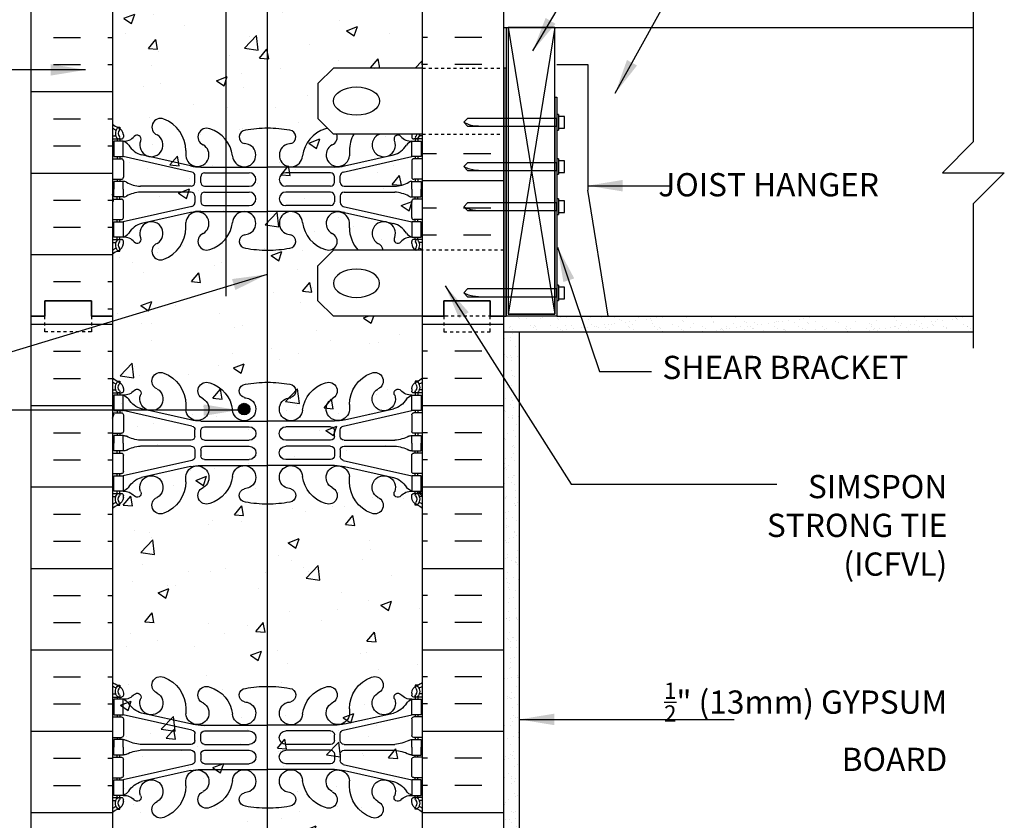
# Model space of a CAD drawing. Units: inches. Extents: x 100.7 to 151.3, y -9.8 to 56.6.
# Drawn here: x 119.5 to 151.3, y 12.4 to 38.2 of the extents above; entities that cross this region are included whole.
import ezdxf
from ezdxf.enums import TextEntityAlignment as Align

# ---------------------------------------------------------------- set-up
doc = ezdxf.new("R2010")
doc.units = ezdxf.units.IN
doc.header["$LTSCALE"] = 0.5
doc.header["$MEASUREMENT"] = 0
doc.linetypes.add('DASHED2', pattern=[0.375, 0.25, -0.125])
doc.linetypes.add('HIDDEN2', pattern=[0.1875, 0.125, -0.0625])
for name, color, linetype in [('HATCH', 12, 'Continuous'), ('line25', 2, 'Continuous'), ('LINE3', 3, 'Continuous'), ('LINE50', 5, 'Continuous'), ('LINE9', 9, 'Continuous'), ('TEXT', 4, 'Continuous'), ('Web_Edge', 9, 'Continuous')]:
    doc.layers.add(name, color=color, linetype=linetype)
doc.styles.add('DIM', font='romans.shx', dxfattribs={"width": 0.7})
doc.styles.add('ROMANS', font='romans.shx', dxfattribs={"height": 1.125})
doc.dimstyles.new('ext_12', dxfattribs={"dimscale": 12, "dimtxt": 0.09375, "dimasz": 0.09375, "dimexe": 0.09375, "dimexo": 0.0625, "dimgap": 0.0625, "dimtad": 1, "dimdec": 1, "dimzin": 3, "dimdsep": 46, "dimlunit": 4, "dimtxsty": 'DIM', "dimcen": 0.09, "dimdle": 0.09375, "dimclrt": 4, "dimadec": 0, "dimazin": 0, "dimtfac": 1, "dimtdec": 1, "dimtmove": 2, "dimatfit": 3, "dimfxl": 0, "dimfrac": 2, "dimtolj": 1, "dimtzin": 0, "dimarcsym": 0})
pattern_1 = [(37.5, (77.84804, 9.39418), (-0.0157483, 0.481706), [0, -0.38, 0, -0.425, 0, -0.40625]), (7.5, (77.84804, 9.3942), (0.442444, 0.7055365), [0, -0.205, 0, -0.3425, 0, -0.13125]), (327.5, (77.54054, 9.39418), (0.7785355, 0.0014148), [0, -0.125, 0, -0.45, 0, -0.5875]), (317.5, (77.54054, 9.3942), (0.7515317, 0.219419), [0, -0.0625, 0, -0.295, 0, -0.3375])]

# ---------------------------------------------------------------- blocks, each defined once
blk = doc.blocks.new('10 web')
at = {"layer": 'Web_Edge'}
for p, q in [((-4.854, 6.903), (-4.764, 6.903)), ((-4.764, 6.903), (-4.764, 6.861)), ((4.854, 6.903), (4.764, 6.903)), ((4.764, 6.903), (4.764, 6.861)), ((-5, 6.624), (-4.922, 6.624)), ((-5, 6.524), (-4.717, 6.524)), ((-4.854, 6.524), (-4.854, 6.454)), ((-4.764, 6.524), (-4.764, 6.454)), ((-4.654, 6.654), (-4.654, 6.586)), ((-4.102, 6.458), (-4.09, 6.479)), ((4.102, 6.458), (4.09, 6.479)), ((4.654, 6.654), (4.654, 6.586)), ((5, 6.524), (4.716, 6.524)), ((4.764, 6.524), (4.764, 6.454)), ((4.854, 6.524), (4.854, 6.454)), ((5, 6.624), (4.922, 6.624)), ((-2.64, 6.147), (-2.641, 5.983)), ((2.64, 6.147), (2.641, 5.983)), ((-5, 5.884), (-4.717, 5.884)), ((-4.854, 5.954), (-4.854, 5.884)), ((-4.764, 5.954), (-4.764, 5.884)), ((-2.441, 5.457), (-4.659, 5.954)), ((-4.654, 5.821), (-4.654, 5.286)), ((-2.485, 5.655), (-4.066, 6.008)), ((2.441, 5.457), (4.659, 5.954)), ((2.485, 5.655), (4.066, 6.008)), ((4.654, 5.821), (4.654, 5.286)), ((5, 5.884), (4.716, 5.884)), ((4.764, 5.954), (4.764, 5.884)), ((4.854, 5.954), (4.854, 5.884)), ((-2.158, 5.619), (0, 5.619)), ((-2.031, 5.433), (-0.592, 5.433)), ((2.158, 5.619), (0, 5.619)), ((2.031, 5.433), (0.592, 5.433)), ((-5, 5.224), (-4.717, 5.224)), ((-4.854, 5.224), (-4.854, 5.154)), ((-4.764, 5.224), (-4.764, 5.154)), ((-2.344, 5.123), (-2.344, 5.335)), ((-2.156, 5.124), (-2.156, 5.308)), ((2.156, 5.124), (2.156, 5.308)), ((2.344, 5.123), (2.344, 5.335)), ((5, 5.224), (4.716, 5.224)), ((4.764, 5.224), (4.764, 5.154)), ((4.854, 5.224), (4.854, 5.154)), ((-2.469, 4.998), (-4.106, 4.998)), ((-2.469, 4.81), (-4.106, 4.81)), ((-2.031, 4.999), (-0.592, 4.999)), ((-2.031, 4.809), (-0.592, 4.809)), ((2.031, 4.999), (0.592, 4.999)), ((2.031, 4.809), (0.592, 4.809)), ((2.469, 4.998), (4.106, 4.998)), ((2.469, 4.81), (4.106, 4.81)), ((-5, 4.584), (-4.717, 4.584)), ((-4.854, 4.584), (-4.854, 4.654)), ((-4.764, 4.584), (-4.764, 4.654)), ((-4.654, 3.986), (-4.654, 4.521)), ((-2.344, 4.685), (-2.344, 4.472)), ((-2.156, 4.684), (-2.156, 4.5)), ((2.156, 4.684), (2.156, 4.5)), ((2.344, 4.685), (2.344, 4.472)), ((4.654, 3.986), (4.654, 4.521)), ((5, 4.584), (4.716, 4.584)), ((4.764, 4.584), (4.764, 4.654)), ((4.854, 4.584), (4.854, 4.654)), ((-2.441, 4.35), (-4.659, 3.854)), ((-2.485, 4.152), (-4.066, 3.799)), ((-2.158, 4.188), (0, 4.188)), ((-2.031, 4.375), (-0.592, 4.375)), ((2.158, 4.188), (0, 4.188)), ((2.031, 4.375), (0.592, 4.375)), ((2.441, 4.35), (4.659, 3.854)), ((2.485, 4.152), (4.066, 3.799)), ((-5, 3.924), (-4.717, 3.924)), ((-4.854, 3.854), (-4.854, 3.924)), ((-4.764, 3.854), (-4.764, 3.924)), ((-2.64, 3.66), (-2.641, 3.825)), ((2.64, 3.66), (2.641, 3.825)), ((5, 3.924), (4.716, 3.924)), ((4.764, 3.854), (4.764, 3.924)), ((4.854, 3.854), (4.854, 3.924)), ((-5, 3.284), (-4.717, 3.284)), ((-5, 3.184), (-4.922, 3.184)), ((-4.854, 3.284), (-4.854, 3.354)), ((-4.764, 3.284), (-4.764, 3.354)), ((-4.654, 3.154), (-4.654, 3.221)), ((-4.102, 3.35), (-4.09, 3.328)), ((4.102, 3.35), (4.09, 3.328)), ((4.654, 3.154), (4.654, 3.221)), ((5, 3.284), (4.716, 3.284)), ((4.764, 3.284), (4.764, 3.354)), ((4.854, 3.284), (4.854, 3.354)), ((5, 3.184), (4.922, 3.184)), ((-4.854, 2.905), (-4.764, 2.905)), ((-4.764, 2.905), (-4.764, 2.947)), ((4.764, 2.905), (4.764, 2.947)), ((4.854, 2.905), (4.764, 2.905)), ((-4.854, -2.905), (-4.764, -2.905)), ((-4.764, -2.905), (-4.764, -2.947)), ((-4.654, -3.154), (-4.654, -3.221)), ((4.654, -3.154), (4.654, -3.221)), ((4.854, -2.905), (4.764, -2.905)), ((4.764, -2.905), (4.764, -2.947)), ((-5, -3.184), (-4.922, -3.184)), ((-5, -3.284), (-4.717, -3.284)), ((-4.854, -3.284), (-4.854, -3.354)), ((-4.764, -3.284), (-4.764, -3.354)), ((-4.102, -3.35), (-4.09, -3.328)), ((4.102, -3.35), (4.09, -3.328)), ((5, -3.284), (4.716, -3.284)), ((4.764, -3.284), (4.764, -3.354)), ((4.854, -3.284), (4.854, -3.354)), ((5, -3.184), (4.922, -3.184)), ((-2.485, -4.152), (-4.066, -3.799)), ((-2.64, -3.66), (-2.641, -3.825)), ((2.485, -4.152), (4.066, -3.799)), ((2.64, -3.66), (2.641, -3.825)), ((-5, -3.924), (-4.717, -3.924)), ((-4.854, -3.854), (-4.854, -3.924)), ((-4.764, -3.854), (-4.764, -3.924)), ((-2.441, -4.35), (-4.659, -3.854)), ((-4.654, -3.986), (-4.654, -4.521)), ((2.441, -4.35), (4.659, -3.854)), ((4.654, -3.986), (4.654, -4.521)), ((5, -3.924), (4.716, -3.924)), ((4.764, -3.854), (4.764, -3.924)), ((4.854, -3.854), (4.854, -3.924)), ((-2.158, -4.188), (0, -4.188)), ((-2.031, -4.375), (-0.592, -4.375)), ((2.158, -4.188), (0, -4.188)), ((2.031, -4.375), (0.592, -4.375)), ((-5, -4.584), (-4.717, -4.584)), ((-4.854, -4.584), (-4.854, -4.654)), ((-4.764, -4.584), (-4.764, -4.654)), ((-2.344, -4.685), (-2.344, -4.472)), ((-2.156, -4.684), (-2.156, -4.5)), ((2.156, -4.684), (2.156, -4.5)), ((2.344, -4.685), (2.344, -4.472)), ((5, -4.584), (4.716, -4.584)), ((4.764, -4.584), (4.764, -4.654)), ((4.854, -4.584), (4.854, -4.654)), ((-2.469, -4.81), (-4.106, -4.81)), ((-2.469, -4.998), (-4.106, -4.998)), ((-2.031, -4.809), (-0.592, -4.809)), ((-2.031, -4.999), (-0.592, -4.999)), ((2.031, -4.809), (0.592, -4.809)), ((2.031, -4.999), (0.592, -4.999)), ((2.469, -4.81), (4.106, -4.81)), ((2.469, -4.998), (4.106, -4.998)), ((-5, -5.224), (-4.717, -5.224)), ((-4.854, -5.224), (-4.854, -5.154)), ((-4.764, -5.224), (-4.764, -5.154)), ((-4.654, -5.821), (-4.654, -5.286)), ((-2.344, -5.123), (-2.344, -5.335)), ((-2.156, -5.124), (-2.156, -5.308)), ((2.156, -5.124), (2.156, -5.308)), ((2.344, -5.123), (2.344, -5.335)), ((4.654, -5.821), (4.654, -5.286)), ((5, -5.224), (4.716, -5.224)), ((4.764, -5.224), (4.764, -5.154)), ((4.854, -5.224), (4.854, -5.154)), ((-2.441, -5.457), (-4.659, -5.954)), ((-2.485, -5.655), (-4.066, -6.008)), ((-2.158, -5.619), (0, -5.619)), ((-2.031, -5.433), (-0.592, -5.433)), ((2.158, -5.619), (0, -5.619)), ((2.031, -5.433), (0.592, -5.433)), ((2.441, -5.457), (4.659, -5.954)), ((2.485, -5.655), (4.066, -6.008)), ((-5, -5.884), (-4.717, -5.884)), ((-4.854, -5.954), (-4.854, -5.884)), ((-4.764, -5.954), (-4.764, -5.884)), ((-2.64, -6.147), (-2.641, -5.983)), ((2.64, -6.147), (2.641, -5.983)), ((5, -5.884), (4.716, -5.884)), ((4.764, -5.954), (4.764, -5.884)), ((4.854, -5.954), (4.854, -5.884)), ((-5, -6.524), (-4.717, -6.524)), ((-5, -6.624), (-4.922, -6.624)), ((-4.854, -6.524), (-4.854, -6.454)), ((-4.764, -6.524), (-4.764, -6.454)), ((-4.654, -6.654), (-4.654, -6.586)), ((-4.102, -6.458), (-4.09, -6.479)), ((4.102, -6.458), (4.09, -6.479)), ((4.654, -6.654), (4.654, -6.586)), ((5, -6.524), (4.716, -6.524)), ((4.764, -6.524), (4.764, -6.454)), ((4.854, -6.524), (4.854, -6.454)), ((5, -6.624), (4.922, -6.624)), ((-4.854, -6.903), (-4.764, -6.903)), ((-4.764, -6.903), (-4.764, -6.861)), ((4.764, -6.903), (4.764, -6.861)), ((4.854, -6.903), (4.764, -6.903))]:
    blk.add_line(p, q, dxfattribs=at)
for points in [[(-4.959, 5.954), (-4.659, 5.954), (-4.659, 6.454), (-4.959, 6.454)], [(4.959, 5.954), (4.659, 5.954), (4.659, 6.454), (4.959, 6.454)], [(-4.959, 3.854), (-4.659, 3.854), (-4.659, 3.354), (-4.959, 3.354)], [(4.959, 3.854), (4.659, 3.854), (4.659, 3.354), (4.959, 3.354)], [(-4.959, -3.854), (-4.659, -3.854), (-4.659, -3.354), (-4.959, -3.354)], [(4.959, -3.854), (4.659, -3.854), (4.659, -3.354), (4.959, -3.354)], [(-4.959, -5.954), (-4.659, -5.954), (-4.659, -6.454), (-4.959, -6.454)], [(4.959, -5.954), (4.659, -5.954), (4.659, -6.454), (4.959, -6.454)]]:
    blk.add_lwpolyline(points, close=True, dxfattribs=at)
for points in [[(-4.659, 4.904), (-4.659, 5.154), (-4.959, 5.154), (-4.959, 4.904)], [(4.659, 4.904), (4.659, 5.154), (4.959, 5.154), (4.959, 4.904)], [(-4.659, 4.904), (-4.659, 4.654), (-4.959, 4.654), (-4.959, 4.904)], [(4.659, 4.904), (4.659, 4.654), (4.959, 4.654), (4.959, 4.904)], [(-4.659, -4.904), (-4.659, -4.654), (-4.959, -4.654), (-4.959, -4.904)], [(4.659, -4.904), (4.659, -4.654), (4.959, -4.654), (4.959, -4.904)], [(-4.659, -4.904), (-4.659, -5.154), (-4.959, -5.154), (-4.959, -4.904)], [(4.659, -4.904), (4.659, -5.154), (4.959, -5.154), (4.959, -4.904)]]:
    blk.add_lwpolyline(points, dxfattribs=at)
for centre, radius, start, end in [((-4.654, 7.361), 0.5, 226.2122, 250.5288), ((-3.456, 6.908), 0.277, 67.32, 247.32), ((-3.732, 6.141), 1.092, 0.3332, 69.4825), ((3.732, 6.141), 1.092, 110.5175, 179.6668), ((3.456, 6.908), 0.277, 292.68, 112.68), ((4.654, 7.361), 0.5, 289.4712, 313.7891), ((-4.654, 7.361), 0.6, 234.7832, 245.0748), ((-4.66, 6.708), 0.25, 140.1145, 222.4609), ((-4.916, 6.798), 0.021, 343.464, 63.9957), ((-4.818, 6.839), 0.045, 321.448, 139.1879), ((-4.904, 6.654), 0.25, 0, 70.5288), ((-4.66, 6.708), 0.16, 140.0001, 222.4609), ((-1.973, 6.591), 0.277, 67.32, 247.32), ((-2.157, 5.854), 1.034, 6.6669, 73.6635), ((-0.694, 6.586), 0.22, 95.1835, 255.7396), ((-0.017, 3.092), 3.777, 89.7394, 100.6275), ((0.017, 3.092), 3.777, 79.3725, 90.2606), ((0.694, 6.586), 0.22, 284.2604, 84.8165), ((2.157, 5.854), 1.034, 106.3365, 173.3331), ((1.973, 6.591), 0.277, 292.68, 112.68), ((4.904, 6.654), 0.25, 109.4712, 180), ((4.818, 6.839), 0.045, 40.8121, 218.552), ((4.66, 6.708), 0.16, 317.5391, 39.9999), ((4.66, 6.708), 0.25, 317.5391, 39.8855), ((4.916, 6.798), 0.021, 116.0043, 196.536), ((4.654, 7.361), 0.6, 294.9252, 305.2168), ((-4.922, 6.643), 0.0196, 269.4032, 15.4901), ((-4.812, 6.57), 0.045, 222.4609, 42.4609), ((-4.717, 6.586), 0.0625, 270, 0), ((-4.634, 6.894), 0.441, 266.7976, 318.9873), ((-4.781, 6.111), 0.364, 34.9775, 70.3387), ((-4.207, 6.523), 0.125, 339.6243, 138.9873), ((-3.75, 6.327), 0.375, 159.6243, 60.0685), ((-0.863, 5.546), 0.834, 69.3729, 82.1063), ((0.863, 5.546), 0.834, 97.8937, 110.6271), ((3.75, 6.327), 0.375, 119.9315, 20.3757), ((4.207, 6.523), 0.125, 41.0127, 200.3757), ((4.634, 6.894), 0.441, 221.0127, 273.2024), ((4.781, 6.111), 0.364, 109.6613, 145.0225), ((4.716, 6.586), 0.0625, 180, 270), ((4.812, 6.57), 0.045, 137.5391, 317.5391), ((4.922, 6.643), 0.0196, 164.5099, 270.5968), ((-3.858, 6.722), 0.743, 212.7919, 253.8107), ((-2.267, 6.01), 0.375, 184.2448, 60.0685), ((-0.756, 6.002), 0.375, 184.2448, 60.0685), ((0.756, 6.002), 0.375, 119.9315, 355.7552), ((2.267, 6.01), 0.375, 119.9315, 355.7552), ((3.858, 6.722), 0.743, 286.1893, 327.2081), ((-4.717, 5.821), 0.0625, 0, 90), ((4.716, 5.821), 0.0625, 90, 180), ((-2.158, 7.119), 1.5, 257.4135, 270), ((-2.469, 5.335), 0.125, 0, 77.3767), ((-2.031, 5.308), 0.125, 90, 180), ((-0.592, 5.216), 0.217, 270, 90), ((0.592, 5.216), 0.217, 90, 270), ((2.031, 5.308), 0.125, 0, 90), ((2.158, 7.119), 1.5, 270, 282.5865), ((2.469, 5.335), 0.125, 102.6233, 180), ((-4.717, 5.286), 0.0625, 270, 0), ((-4.663, 4.935), 0.219, 60.4937, 88.92), ((-4.018, 6.165), 1.17, 242.6365, 265.6505), ((-2.469, 5.123), 0.125, 270, 0), ((-2.031, 5.124), 0.125, 180, 270), ((2.031, 5.124), 0.125, 270, 360), ((2.469, 5.123), 0.125, 180, 270), ((4.018, 6.165), 1.17, 274.3495, 297.3635), ((4.663, 4.935), 0.219, 91.08, 119.5063), ((4.716, 5.286), 0.0625, 180, 270), ((-4.018, 3.643), 1.17, 94.3495, 117.3635), ((-2.469, 4.685), 0.125, 0, 90), ((-2.031, 4.684), 0.125, 90, 180), ((-0.592, 4.592), 0.217, 270, 90), ((0.592, 4.592), 0.217, 90, 270), ((2.031, 4.684), 0.125, 0, 90), ((2.469, 4.685), 0.125, 90, 180), ((4.018, 3.643), 1.17, 62.6365, 85.6505), ((-4.717, 4.521), 0.0625, 0, 90), ((-4.663, 4.873), 0.219, 271.08, 299.5063), ((-2.469, 4.472), 0.125, 282.6233, 0), ((-2.031, 4.5), 0.125, 180, 270), ((2.031, 4.5), 0.125, 270, 0), ((2.469, 4.472), 0.125, 180, 257.3767), ((4.663, 4.873), 0.219, 240.4937, 268.92), ((4.716, 4.521), 0.0625, 90, 180), ((-2.267, 3.797), 0.375, 299.9315, 175.7552), ((-2.158, 2.688), 1.5, 90, 102.5865), ((-0.756, 3.806), 0.375, 299.9315, 175.7552), ((0.756, 3.806), 0.375, 4.2448, 240.0685), ((2.267, 3.797), 0.375, 4.2448, 240.0685), ((2.158, 2.688), 1.5, 77.4135, 90), ((-4.717, 3.986), 0.0625, 270, 0), ((-3.75, 3.48), 0.375, 299.9315, 200.3757), ((-2.157, 3.954), 1.034, 286.3365, 353.3331), ((2.157, 3.954), 1.034, 186.6669, 253.6635), ((3.75, 3.48), 0.375, 339.6243, 240.0685), ((4.716, 3.986), 0.0625, 180, 270), ((-3.858, 3.085), 0.743, 106.1893, 147.2081), ((-3.732, 3.667), 1.092, 290.5175, 359.6668), ((3.732, 3.667), 1.092, 180.3332, 249.4825), ((3.858, 3.085), 0.743, 32.7919, 73.8107), ((-4.922, 3.164), 0.0196, 344.5099, 90.5968), ((-4.66, 3.099), 0.25, 137.5391, 219.8855), ((-4.812, 3.238), 0.045, 317.5391, 137.5391), ((-4.66, 3.099), 0.16, 137.5391, 219.9999), ((-4.717, 3.221), 0.0625, 360, 90), ((-4.781, 3.696), 0.364, 289.6613, 325.0225), ((-4.634, 2.913), 0.441, 41.0127, 93.2024), ((-4.207, 3.285), 0.125, 221.0127, 20.3757), ((-1.973, 3.217), 0.277, 112.68, 292.68), ((-0.694, 3.222), 0.22, 104.2604, 264.8165), ((-0.863, 4.262), 0.834, 277.8937, 290.6271), ((0.863, 4.262), 0.834, 249.3729, 262.1063), ((0.694, 3.222), 0.22, 275.1835, 75.7396), ((1.973, 3.217), 0.277, 247.32, 67.32), ((4.207, 3.285), 0.125, 159.6243, 318.9873), ((4.634, 2.913), 0.441, 86.7976, 138.9873), ((4.781, 3.696), 0.364, 214.9775, 250.3387), ((4.716, 3.221), 0.0625, 90, 180), ((4.812, 3.238), 0.045, 42.4609, 222.4609), ((4.66, 3.099), 0.16, 320.0001, 42.4609), ((4.66, 3.099), 0.25, 320.1145, 42.4609), ((4.922, 3.164), 0.0196, 89.4032, 195.4901), ((-4.654, 2.447), 0.6, 114.9252, 125.2158), ((-4.654, 2.447), 0.5, 109.4712, 133.7878), ((-4.916, 3.01), 0.021, 296.0043, 16.536), ((-4.818, 2.968), 0.045, 220.8121, 38.552), ((-4.904, 3.154), 0.25, 289.4712, 360), ((-3.456, 2.9), 0.277, 112.68, 292.68), ((-0.017, 6.716), 3.777, 259.3725, 270.2606), ((0.017, 6.716), 3.777, 269.7394, 280.6275), ((3.456, 2.9), 0.277, 247.32, 67.32), ((4.904, 3.154), 0.25, 180, 250.5288), ((4.818, 2.968), 0.045, 141.448, 319.1879), ((4.654, 2.447), 0.5, 46.2109, 70.5288), ((4.916, 3.01), 0.021, 163.464, 243.9957), ((4.654, 2.447), 0.6, 54.7832, 65.0748), ((-4.654, -2.447), 0.5, 226.2122, 250.5288), ((-3.456, -2.9), 0.277, 67.32, 247.32), ((-3.732, -3.667), 1.092, 0.3332, 69.4825), ((3.732, -3.667), 1.092, 110.5175, 179.6668), ((3.456, -2.9), 0.277, 292.68, 112.68), ((4.654, -2.447), 0.5, 289.4712, 313.7891), ((-4.654, -2.447), 0.6, 234.7842, 245.0748), ((-4.922, -3.164), 0.0196, 269.4032, 15.4901), ((-4.66, -3.099), 0.25, 140.1145, 222.4609), ((-4.916, -3.01), 0.021, 343.464, 63.9957), ((-4.818, -2.968), 0.045, 321.448, 139.1879), ((-4.904, -3.154), 0.25, 0, 70.5288), ((-4.66, -3.099), 0.16, 140.0001, 222.4609), ((-4.207, -3.285), 0.125, 339.6243, 138.9873), ((-3.75, -3.48), 0.375, 159.6243, 60.0685), ((-1.973, -3.217), 0.277, 67.32, 247.32), ((-2.157, -3.954), 1.034, 6.6669, 73.6635), ((-0.694, -3.222), 0.22, 95.1835, 255.7396), ((-0.017, -6.716), 3.777, 89.7394, 100.6275), ((0.017, -6.716), 3.777, 79.3725, 90.2606), ((0.694, -3.222), 0.22, 284.2604, 84.8165), ((2.157, -3.954), 1.034, 106.3365, 173.3331), ((1.973, -3.217), 0.277, 292.68, 112.68), ((3.75, -3.48), 0.375, 119.9315, 20.3757), ((4.207, -3.285), 0.125, 41.0127, 200.3757), ((4.904, -3.154), 0.25, 109.4712, 180), ((4.818, -2.968), 0.045, 40.8121, 218.552), ((4.66, -3.099), 0.16, 317.5391, 39.9999), ((4.66, -3.099), 0.25, 317.5391, 39.8855), ((4.916, -3.01), 0.021, 116.0043, 196.536), ((4.922, -3.164), 0.0196, 164.5099, 270.5968), ((4.654, -2.447), 0.6, 294.9252, 305.2168), ((-4.812, -3.238), 0.045, 222.4609, 42.4609), ((-4.717, -3.221), 0.0625, 270, 0), ((-4.634, -2.913), 0.441, 266.7976, 318.9873), ((-4.781, -3.696), 0.364, 34.9775, 70.3387), ((-3.858, -3.085), 0.743, 212.7919, 253.8107), ((-2.267, -3.797), 0.375, 184.2448, 60.0685), ((-0.756, -3.806), 0.375, 184.2448, 60.0685), ((-0.863, -4.262), 0.834, 69.3729, 82.1063), ((0.756, -3.806), 0.375, 119.9315, 355.7552), ((0.863, -4.262), 0.834, 97.8937, 110.6271), ((2.267, -3.797), 0.375, 119.9315, 355.7552), ((3.858, -3.085), 0.743, 286.1893, 327.2081), ((4.634, -2.913), 0.441, 221.0127, 273.2024), ((4.781, -3.696), 0.364, 109.6613, 145.0225), ((4.716, -3.221), 0.0625, 180, 270), ((4.812, -3.238), 0.045, 137.5391, 317.5391), ((-4.717, -3.986), 0.0625, 0, 90), ((4.716, -3.986), 0.0625, 90, 180), ((-2.158, -2.688), 1.5, 257.4135, 270), ((-2.469, -4.472), 0.125, 0, 77.3767), ((-2.031, -4.5), 0.125, 90, 180), ((-0.592, -4.592), 0.217, 270, 90), ((0.592, -4.592), 0.217, 90, 270), ((2.031, -4.5), 0.125, 0, 90), ((2.158, -2.688), 1.5, 270, 282.5865), ((2.469, -4.472), 0.125, 102.6233, 180), ((-4.717, -4.521), 0.0625, 270, 0), ((-4.663, -4.873), 0.219, 60.4937, 88.92), ((-4.018, -3.643), 1.17, 242.6365, 265.6505), ((-2.469, -4.685), 0.125, 270, 0), ((-2.031, -4.684), 0.125, 180, 270), ((2.031, -4.684), 0.125, 270, 360), ((2.469, -4.685), 0.125, 180, 270), ((4.018, -3.643), 1.17, 274.3495, 297.3635), ((4.663, -4.873), 0.219, 91.08, 119.5063), ((4.716, -4.521), 0.0625, 180, 270), ((-4.018, -6.165), 1.17, 94.3495, 117.3635), ((-2.469, -5.123), 0.125, 0, 90), ((-2.031, -5.124), 0.125, 90, 180), ((-0.592, -5.216), 0.217, 270, 90), ((0.592, -5.216), 0.217, 90, 270), ((2.031, -5.124), 0.125, 0, 90), ((2.469, -5.123), 0.125, 90, 180), ((4.018, -6.165), 1.17, 62.6365, 85.6505), ((-4.717, -5.286), 0.0625, 0, 90), ((-4.663, -4.935), 0.219, 271.08, 299.5063), ((-2.469, -5.335), 0.125, 282.6233, 0), ((-2.031, -5.308), 0.125, 180, 270), ((2.031, -5.308), 0.125, 270, 0), ((2.469, -5.335), 0.125, 180, 257.3767), ((4.663, -4.935), 0.219, 240.4937, 268.92), ((4.716, -5.286), 0.0625, 90, 180), ((-2.267, -6.01), 0.375, 299.9315, 175.7552), ((-2.158, -7.119), 1.5, 90, 102.5865), ((-0.756, -6.002), 0.375, 299.9315, 175.7552), ((0.756, -6.002), 0.375, 4.2448, 240.0685), ((2.267, -6.01), 0.375, 4.2448, 240.0685), ((2.158, -7.119), 1.5, 77.4135, 90), ((-4.717, -5.821), 0.0625, 270, 0), ((-3.858, -6.722), 0.743, 106.1893, 147.2081), ((-3.75, -6.327), 0.375, 299.9315, 200.3757), ((-2.157, -5.854), 1.034, 286.3365, 353.3331), ((2.157, -5.854), 1.034, 186.6669, 253.6635), ((3.75, -6.327), 0.375, 339.6243, 240.0685), ((3.858, -6.722), 0.743, 32.7919, 73.8107), ((4.716, -5.821), 0.0625, 180, 270), ((-4.781, -6.111), 0.364, 289.6613, 325.0225), ((-3.732, -6.141), 1.092, 290.5175, 359.6668), ((-1.973, -6.591), 0.277, 112.68, 292.68), ((-0.863, -5.546), 0.834, 277.8937, 290.6271), ((0.863, -5.546), 0.834, 249.3729, 262.1063), ((1.973, -6.591), 0.277, 247.32, 67.32), ((3.732, -6.141), 1.092, 180.3332, 249.4825), ((4.781, -6.111), 0.364, 214.9775, 250.3387), ((-4.922, -6.643), 0.0196, 344.5099, 90.5968), ((-4.66, -6.708), 0.25, 137.5391, 219.8855), ((-4.812, -6.57), 0.045, 317.5391, 137.5391), ((-4.904, -6.654), 0.25, 289.4712, 360), ((-4.66, -6.708), 0.16, 137.5391, 219.9999), ((-4.717, -6.586), 0.0625, 360, 90), ((-4.634, -6.894), 0.441, 41.0127, 93.2024), ((-4.207, -6.523), 0.125, 221.0127, 20.3757), ((-3.456, -6.908), 0.277, 112.68, 292.68), ((-0.694, -6.586), 0.22, 104.2604, 264.8165), ((0.694, -6.586), 0.22, 275.1835, 75.7396), ((3.456, -6.908), 0.277, 247.32, 67.32), ((4.207, -6.523), 0.125, 159.6243, 318.9873), ((4.634, -6.894), 0.441, 86.7976, 138.9873), ((4.716, -6.586), 0.0625, 90, 180), ((4.904, -6.654), 0.25, 180, 250.5288), ((4.812, -6.57), 0.045, 42.4609, 222.4609), ((4.66, -6.708), 0.16, 320.0001, 42.4609), ((4.66, -6.708), 0.25, 320.1145, 42.4609), ((4.922, -6.643), 0.0196, 89.4032, 195.4901), ((-4.654, -7.361), 0.6, 114.9252, 125.2168), ((-4.654, -7.361), 0.5, 109.4712, 133.7878), ((-4.916, -6.798), 0.021, 296.0043, 16.536), ((-4.818, -6.839), 0.045, 220.8121, 38.552), ((-0.017, -3.092), 3.777, 259.3725, 270.2606), ((0.017, -3.092), 3.777, 269.7394, 280.6275), ((4.818, -6.839), 0.045, 141.448, 319.1879), ((4.654, -7.361), 0.5, 46.2109, 70.5288), ((4.916, -6.798), 0.021, 163.464, 243.9957), ((4.654, -7.361), 0.6, 54.7832, 65.0748)]:
    blk.add_arc(centre, radius, start, end, dxfattribs=at)
for points in [[(-2.156, 5.129), (-2.156, 5.303)], [(2.156, 5.129), (2.156, 5.303)], [(-2.156, 4.679), (-2.156, 4.505)], [(2.156, 4.679), (2.156, 4.505)], [(-2.156, -4.679), (-2.156, -4.505)], [(2.156, -4.679), (2.156, -4.505)], [(-2.156, -5.129), (-2.156, -5.303)], [(2.156, -5.129), (2.156, -5.303)]]:
    blk.add_open_spline(points, degree=1, dxfattribs=at)

msp = doc.modelspace()

# ---------------------------------------------------------------- hatches: boundary and pattern name
at = {"layer": 'HATCH'}
h = msp.add_hatch(dxfattribs=at)
h.set_pattern_fill('AR-CONC', color=256, scale=0.5, style=0)
h.paths.add_polyline_path([(126.399, 55.648), (122.524, 55.648), (122.524, 10.648), (126.399, 10.648), (127.399, 11.648), (127.399, 9.648), (128.399, 10.648), (132.524, 10.648), (132.524, 28.648), (129.649, 28.648), (129.149, 29.148), (129.149, 30.273), (129.649, 30.773), (132.524, 30.773), (132.524, 34.523), (129.649, 34.523), (129.149, 35.023), (129.149, 36.148), (129.649, 36.648), (132.524, 36.648), (132.524, 55.648), (128.399, 55.648), (127.399, 54.648), (127.399, 56.648)])
h = msp.add_hatch(dxfattribs=at)
h.set_pattern_fill('INSUL', color=256, scale=7, style=0)
h.set_pattern_definition([(0, (-2803.6375, -368.3612), (0, 2.625), []), (0, (-2803.6375, -367.4862), (0, 2.625), [0.875, -0.875]), (0, (-2803.6375, -366.6112), (0, 2.625), [0.875, -0.875])])
h.paths.add_polyline_path([(119.899, 28.648), (120.337, 28.648), (120.337, 29.148), (121.837, 29.148), (121.837, 28.648), (122.524, 28.648), (122.524, 46.648), (121.837, 46.648), (121.837, 47.148), (120.337, 47.148), (120.337, 46.648), (119.899, 46.648)])
h = msp.add_hatch(dxfattribs=at)
h.set_pattern_fill('INSUL', color=256, scale=7, style=0)
h.set_pattern_definition([(180, (3058.6856, -368.3612), (0, 2.625), []), (180, (3058.6856, -367.4862), (0, 2.625), [0.875, -0.875]), (180, (3058.6856, -366.6112), (0, 2.625), [0.875, -0.875])])
h.paths.add_polyline_path([(132.524, 36.648), (135.149, 36.648), (135.149, 46.648), (134.712, 46.648), (134.712, 47.148), (133.212, 47.148), (133.212, 46.648), (132.524, 46.648)])
h = msp.add_hatch(dxfattribs=at)
h.set_pattern_fill('INSUL', color=256, scale=7, style=0)
h.set_pattern_definition([(0, (77.848, 9.3942), (0, 2.625), []), (0, (77.848, 10.2692), (0, 2.625), [0.875, -0.875]), (0, (77.848, 11.1442), (0, 2.625), [0.875, -0.875])])
h.paths.add_polyline_path([(135.149, 34.523), (132.524, 34.523), (132.524, 30.773), (135.149, 30.773)])
h = msp.add_hatch(dxfattribs=at)
h.set_pattern_fill('INSUL', color=256, scale=7, style=0)
h.set_pattern_definition([(0, (-2803.6375, -386.3612), (0, 2.625), []), (0, (-2803.6375, -385.4862), (0, 2.625), [0.875, -0.875]), (0, (-2803.6375, -384.6112), (0, 2.625), [0.875, -0.875])])
h.paths.add_polyline_path([(119.899, 10.648), (120.337, 10.648), (120.337, 11.148), (121.837, 11.148), (121.837, 10.648), (122.524, 10.648), (122.524, 28.648), (121.837, 28.648), (121.837, 29.148), (120.337, 29.148), (120.337, 28.648), (119.899, 28.648)])
h = msp.add_hatch(dxfattribs=at)
h.set_pattern_fill('INSUL', color=256, scale=7, style=0)
h.set_pattern_definition([(180, (3058.6856, -386.3612), (0, 2.625), []), (180, (3058.6856, -385.4862), (0, 2.625), [0.875, -0.875]), (180, (3058.6856, -384.6112), (0, 2.625), [0.875, -0.875])])
h.paths.add_polyline_path([(135.149, 10.648), (134.712, 10.648), (134.712, 11.148), (133.212, 11.148), (133.212, 10.648), (132.524, 10.648), (132.524, 28.648), (133.212, 28.648), (133.212, 29.148), (134.712, 29.148), (134.712, 28.648), (135.149, 28.648)])
h = msp.add_hatch(dxfattribs=at)
h.set_pattern_fill('AR-SAND', color=256, scale=0.25, style=0)
h.set_pattern_definition(pattern_1)
h.paths.add_polyline_path([(150.3, 28.148), (150.3, 28.648), (136.854, 28.648), (135.229, 28.648), (135.149, 28.648), (135.149, 28.148)])
h = msp.add_hatch(dxfattribs=at)
h.set_pattern_fill('AR-SAND', color=256, scale=0.25, style=0)
h.set_pattern_definition(pattern_1)
h.paths.add_polyline_path([(135.649, 28.148), (135.149, 28.148), (135.149, 10.648), (135.649, 10.648)])
at = {"layer": 'LINE3'}
msp.add_hatch(color=256, dxfattribs=at).paths.add_polyline_path([(126.581, 25.65, 1), (126.956, 25.65, 1)])

# ---------------------------------------------------------------- linework, layer by layer
at = {"layer": 'HATCH'}
for p, q in [((135.292, 37.961), (136.792, 28.711)), ((136.792, 37.961), (135.292, 28.711))]:
    msp.add_line(p, q, dxfattribs=at)
at = {"layer": 'line25'}
for p, q in [((122.524, 46.648), (122.524, 28.648)), ((132.524, 23.023), (132.524, 46.648)), ((135.149, 37.961), (150.3, 37.961)), ((136.792, 35.711), (136.792, 28.711)), ((122.524, 28.648), (122.524, 10.648)), ((136.792, 28.711), (135.292, 28.711)), ((136.854, 28.648), (150.3, 28.648)), ((136.854, 28.648), (138.167, 28.648)), ((132.524, 10.648), (132.524, 23.023))]:
    msp.add_line(p, q, dxfattribs=at)
at = {"layer": 'line25', "color": 9}
for p, q in [((133.854, 34.902), (133.979, 35.027)), ((136.917, 35.152), (136.854, 35.152)), ((136.854, 35.152), (136.854, 34.652)), ((136.917, 35.152), (136.917, 34.652)), ((137.104, 35.09), (136.917, 35.09)), ((137.104, 34.715), (137.104, 35.09)), ((133.854, 34.902), (133.979, 34.777)), ((136.854, 34.652), (136.917, 34.652)), ((136.917, 34.715), (137.104, 34.715)), ((136.917, 33.724), (136.854, 33.724)), ((136.854, 33.724), (136.854, 33.224)), ((136.917, 33.724), (136.917, 33.224)), ((133.854, 33.474), (133.979, 33.599)), ((133.854, 33.474), (133.979, 33.349)), ((137.104, 33.661), (136.917, 33.661)), ((137.104, 33.286), (137.104, 33.661)), ((136.854, 33.224), (136.917, 33.224)), ((136.917, 33.286), (137.104, 33.286)), ((136.917, 32.43), (136.854, 32.43)), ((136.854, 32.43), (136.854, 31.93)), ((136.917, 32.43), (136.917, 31.93)), ((133.854, 32.18), (133.979, 32.305)), ((133.854, 32.18), (133.979, 32.055)), ((137.104, 32.367), (136.917, 32.367)), ((137.104, 31.992), (137.104, 32.367)), ((136.854, 31.93), (136.917, 31.93)), ((136.917, 31.992), (137.104, 31.992)), ((136.917, 29.651), (136.854, 29.651)), ((136.854, 29.651), (136.854, 29.151)), ((136.917, 29.651), (136.917, 29.151)), ((137.104, 29.588), (136.917, 29.588)), ((137.104, 29.213), (137.104, 29.588)), ((133.854, 29.401), (133.979, 29.526)), ((133.854, 29.401), (133.979, 29.276)), ((136.854, 29.151), (136.917, 29.151)), ((136.917, 29.213), (137.104, 29.213))]:
    msp.add_line(p, q, dxfattribs=at)
at = {"layer": 'line25'}
msp.add_lwpolyline([(135.292, 28.711), (136.792, 28.711), (136.792, 37.961), (135.292, 37.961)], close=True, dxfattribs=at)
at = {"layer": 'line25', "color": 9}
for points in [[(133.979, 34.777), (136.854, 34.777), (136.854, 35.027), (133.979, 35.027)], [(133.979, 33.349), (136.854, 33.349), (136.854, 33.599), (133.979, 33.599)], [(133.979, 32.055), (136.854, 32.055), (136.854, 32.305), (133.979, 32.305)], [(133.979, 29.276), (136.854, 29.276), (136.854, 29.526), (133.979, 29.526)]]:
    msp.add_lwpolyline(points, dxfattribs=at)
for points in [[(133.854, 34.902), (134.053, 34.825), (134.423, 34.777)], [(133.854, 33.474), (134.053, 33.396), (134.423, 33.349)], [(133.854, 32.18), (134.053, 32.102), (134.423, 32.055)], [(133.854, 29.401), (134.053, 29.323), (134.423, 29.276)]]:
    msp.add_spline(points, degree=3, dxfattribs=at)
at = {"layer": 'LINE3'}
for p, q in [((126.186, 29.296), (126.186, 55.648)), ((127.507, 45.174), (127.507, 9.756))]:
    msp.add_line(p, q, dxfattribs=at)
msp.add_circle((126.768, 25.65), 0.188, dxfattribs=at)
at = {"layer": 'LINE50'}
for p, q in [((119.899, 28.648), (119.899, 46.648)), ((135.149, 28.648), (135.149, 46.648)), ((119.899, 10.648), (119.899, 28.648)), ((135.149, 10.648), (135.149, 28.648))]:
    msp.add_line(p, q, dxfattribs=at)
for points in [[(122.524, 28.648), (121.837, 28.648), (121.837, 29.148), (120.337, 29.148), (120.337, 28.648), (119.899, 28.648)], [(119.899, 28.648), (120.337, 28.648), (120.337, 29.148), (121.837, 29.148), (121.837, 28.648), (122.524, 28.648)], [(132.524, 28.648), (133.212, 28.648), (133.212, 29.148), (134.712, 29.148), (134.712, 28.648), (135.149, 28.648)], [(135.149, 28.648), (134.712, 28.648), (134.712, 29.148), (133.212, 29.148), (133.212, 28.648), (132.524, 28.648)]]:
    msp.add_lwpolyline(points, dxfattribs=at)
at = {"layer": 'LINE9'}
for p, q in [((135.229, 37.961), (135.229, 28.648)), ((129.649, 36.648), (129.149, 36.148)), ((132.524, 36.648), (129.649, 36.648)), ((136.854, 36.767), (137.854, 36.767)), ((137.854, 36.767), (137.854, 32.708)), ((136.792, 35.711), (136.854, 35.711)), ((136.854, 35.711), (136.854, 28.648)), ((129.649, 34.523), (129.149, 35.023)), ((132.524, 34.523), (129.649, 34.523)), ((138.512, 28.648), (137.854, 32.708)), ((129.649, 30.773), (129.149, 30.273)), ((132.524, 30.773), (129.649, 30.773)), ((129.649, 28.648), (129.149, 29.148)), ((132.524, 28.648), (129.649, 28.648)), ((136.854, 28.648), (135.229, 28.648)), ((135.149, 28.148), (150.3, 28.148)), ((135.649, 10.648), (135.649, 28.148))]:
    msp.add_line(p, q, dxfattribs=at)
at = {"layer": 'LINE9', "linetype": 'HIDDEN2'}
for p, q in [((132.524, 36.648), (135.149, 36.648)), ((132.524, 34.523), (135.149, 34.523)), ((135.149, 30.773), (132.524, 30.773)), ((135.149, 28.648), (132.524, 28.648))]:
    msp.add_line(p, q, dxfattribs=at)
at = {"layer": 'LINE9'}
for points in [[(150.3, 39.398), (150.3, 37.031)], [(150.3, 37.031), (150.3, 34.273), (149.3, 33.273), (151.3, 33.273), (150.3, 32.273), (150.3, 27.619)], [(129.149, 36.148), (129.149, 35.023)], [(129.149, 29.148), (129.149, 30.273)]]:
    msp.add_lwpolyline(points, dxfattribs=at)
msp.add_lwpolyline([(135.149, 28.648), (135.229, 28.648), (135.229, 36.648), (135.149, 36.648)], close=True, dxfattribs=at)
at = {"layer": 'LINE9', "linetype": 'DASHED2', "ltscale": 0.15}
for points in [[(121.837, 28.648), (121.837, 28.648), (121.837, 28.148), (120.337, 28.148), (120.337, 28.648), (120.337, 28.648)], [(133.212, 28.648), (133.212, 28.648), (133.212, 28.148), (134.712, 28.148), (134.712, 28.648), (134.712, 28.648)]]:
    msp.add_lwpolyline(points, dxfattribs=at)
at = {"layer": 'LINE9'}
msp.add_ellipse((130.395, 35.586), major_axis=(-0.746, 0), ratio=0.610344, dxfattribs=at)
at = {"layer": 'LINE9', "extrusion": (0, 0, -1)}
msp.add_ellipse((130.395, 29.711), major_axis=(-0.746, 0), ratio=0.610344, dxfattribs=at)
at = {"layer": 'Web_Edge'}
for p, q in [((122.67, 34.743), (122.76, 34.743)), ((122.76, 34.743), (122.76, 34.702)), ((122.524, 34.464), (122.602, 34.464)), ((122.524, 34.364), (122.808, 34.364)), ((122.67, 34.364), (122.67, 34.294)), ((122.76, 34.364), (122.76, 34.294)), ((122.87, 34.494), (122.87, 34.427)), ((123.423, 34.299), (123.434, 34.32)), ((131.626, 34.299), (131.614, 34.32)), ((132.178, 34.494), (132.178, 34.427)), ((132.524, 34.364), (132.241, 34.364)), ((132.288, 34.364), (132.288, 34.294)), ((132.378, 34.364), (132.378, 34.294)), ((132.524, 34.464), (132.446, 34.464)), ((122.524, 33.724), (122.808, 33.724)), ((122.67, 33.794), (122.67, 33.724)), ((122.76, 33.794), (122.76, 33.724)), ((125.083, 33.298), (122.865, 33.794)), ((125.039, 33.496), (123.458, 33.849)), ((124.884, 33.988), (124.883, 33.823)), ((129.965, 33.298), (132.183, 33.794)), ((130.009, 33.496), (131.59, 33.849)), ((130.164, 33.988), (130.165, 33.823)), ((132.524, 33.724), (132.241, 33.724)), ((132.288, 33.794), (132.288, 33.724)), ((132.378, 33.794), (132.378, 33.724)), ((122.87, 33.662), (122.87, 33.127)), ((125.366, 33.46), (127.524, 33.46)), ((129.682, 33.46), (127.524, 33.46)), ((132.178, 33.662), (132.178, 33.127)), ((122.524, 33.064), (122.808, 33.064)), ((122.67, 33.064), (122.67, 32.994)), ((122.76, 33.064), (122.76, 32.994)), ((125.18, 32.964), (125.18, 33.176)), ((125.368, 32.964), (125.368, 33.148)), ((125.493, 33.273), (126.932, 33.273)), ((129.555, 33.273), (128.116, 33.273)), ((129.68, 32.964), (129.68, 33.148)), ((129.868, 32.964), (129.868, 33.176)), ((132.524, 33.064), (132.241, 33.064)), ((132.288, 33.064), (132.288, 32.994)), ((132.378, 33.064), (132.378, 32.994)), ((125.055, 32.839), (123.418, 32.839)), ((125.493, 32.839), (126.932, 32.839)), ((129.555, 32.839), (128.116, 32.839)), ((129.993, 32.839), (131.63, 32.839)), ((122.524, 32.424), (122.808, 32.424)), ((122.67, 32.424), (122.67, 32.494)), ((122.76, 32.424), (122.76, 32.494)), ((125.055, 32.65), (123.418, 32.65)), ((125.18, 32.525), (125.18, 32.313)), ((125.368, 32.525), (125.368, 32.341)), ((125.493, 32.65), (126.932, 32.65)), ((129.555, 32.65), (128.116, 32.65)), ((129.68, 32.525), (129.68, 32.341)), ((129.868, 32.525), (129.868, 32.313)), ((129.993, 32.65), (131.63, 32.65)), ((132.524, 32.424), (132.241, 32.424)), ((132.288, 32.424), (132.288, 32.494)), ((132.378, 32.424), (132.378, 32.494)), ((125.083, 32.191), (122.865, 31.694)), ((122.87, 31.827), (122.87, 32.362)), ((125.493, 32.216), (126.932, 32.216)), ((129.555, 32.216), (128.116, 32.216)), ((129.965, 32.191), (132.183, 31.694)), ((132.178, 31.827), (132.178, 32.362)), ((125.039, 31.993), (123.458, 31.64)), ((125.366, 32.029), (127.524, 32.029)), ((129.682, 32.029), (127.524, 32.029)), ((130.009, 31.993), (131.59, 31.64)), ((122.524, 31.764), (122.808, 31.764)), ((122.67, 31.694), (122.67, 31.764)), ((122.76, 31.694), (122.76, 31.764)), ((124.884, 31.501), (124.883, 31.666)), ((130.164, 31.501), (130.165, 31.666)), ((132.524, 31.764), (132.241, 31.764)), ((132.288, 31.694), (132.288, 31.764)), ((132.378, 31.694), (132.378, 31.764)), ((122.67, 31.124), (122.67, 31.194)), ((122.76, 31.124), (122.76, 31.194)), ((123.423, 31.19), (123.434, 31.169)), ((131.626, 31.19), (131.614, 31.169)), ((132.288, 31.124), (132.288, 31.194)), ((132.378, 31.124), (132.378, 31.194)), ((122.524, 31.124), (122.808, 31.124)), ((122.524, 31.024), (122.602, 31.024)), ((122.87, 30.994), (122.87, 31.062)), ((132.178, 30.994), (132.178, 31.062)), ((132.524, 31.124), (132.241, 31.124)), ((132.524, 31.024), (132.446, 31.024)), ((122.67, 30.746), (122.76, 30.746)), ((122.76, 30.746), (122.76, 30.787)), ((132.288, 30.773), (132.288, 30.787))]:
    msp.add_line(p, q, dxfattribs=at)
for points in [[(122.565, 33.794), (122.865, 33.794), (122.865, 34.294), (122.565, 34.294)], [(132.483, 33.794), (132.183, 33.794), (132.183, 34.294), (132.483, 34.294)], [(122.565, 31.694), (122.865, 31.694), (122.865, 31.194), (122.565, 31.194)], [(132.483, 31.694), (132.183, 31.694), (132.183, 31.194), (132.483, 31.194)]]:
    msp.add_lwpolyline(points, close=True, dxfattribs=at)
for points in [[(122.865, 32.744), (122.865, 32.994), (122.565, 32.994), (122.565, 32.744)], [(122.865, 32.744), (122.865, 32.494), (122.565, 32.494), (122.565, 32.744)], [(132.183, 32.744), (132.183, 32.994), (132.483, 32.994), (132.483, 32.744)], [(132.183, 32.744), (132.183, 32.494), (132.483, 32.494), (132.483, 32.744)]]:
    msp.add_lwpolyline(points, dxfattribs=at)
for centre, radius, start, end in [((124.068, 34.749), 0.277, 67.32, 247.32), ((123.792, 33.982), 1.092, 0.3332, 69.4825), ((122.87, 35.202), 0.5, 226.2109, 250.5288), ((122.87, 35.202), 0.6, 234.7832, 245.0748), ((122.864, 34.549), 0.25, 140.1145, 222.4609), ((122.608, 34.639), 0.021, 343.464, 63.9957), ((122.706, 34.68), 0.045, 321.448, 139.1879), ((122.62, 34.494), 0.25, 0, 70.5288), ((122.864, 34.549), 0.16, 140.0001, 222.4609), ((125.551, 34.431), 0.277, 67.32, 247.32), ((125.367, 33.695), 1.034, 6.6669, 73.6635), ((126.83, 34.426), 0.22, 95.1835, 255.7396), ((127.507, 30.933), 3.777, 89.7394, 100.6275), ((127.541, 30.933), 3.777, 79.3725, 90.2606), ((128.218, 34.426), 0.22, 284.2604, 84.8165), ((129.681, 33.695), 1.034, 106.3365, 173.3331), ((129.497, 34.431), 0.277, 96.4862, 112.68), ((122.602, 34.484), 0.0196, 269.4032, 15.4901), ((122.713, 34.411), 0.045, 222.4609, 42.4609), ((122.808, 34.427), 0.0625, 270, 0), ((122.89, 34.735), 0.441, 266.7976, 318.9873), ((123.317, 34.363), 0.125, 339.6243, 138.9873), ((123.774, 34.168), 0.375, 159.6243, 60.0685), ((129.497, 34.431), 0.277, 292.68, 19.3731), ((131.256, 33.982), 1.092, 150.2582, 179.6668), ((131.274, 34.168), 0.375, 119.9315, 20.3757), ((130.98, 34.749), 0.277, 292.68, 305.5785), ((131.731, 34.363), 0.125, 41.0127, 200.3757), ((132.158, 34.735), 0.441, 221.0127, 273.2024), ((132.428, 34.494), 0.25, 173.3758, 180), ((132.241, 34.427), 0.0625, 180, 270), ((132.336, 34.411), 0.045, 137.5391, 317.5391), ((132.184, 34.549), 0.16, 317.5391, 350.7495), ((132.184, 34.549), 0.25, 317.5391, 354.0949), ((132.446, 34.484), 0.0196, 164.5099, 270.5968), ((122.743, 33.952), 0.364, 34.9775, 70.3387), ((123.666, 34.563), 0.743, 212.7919, 253.8107), ((125.257, 33.851), 0.375, 184.2448, 60.0685), ((126.768, 33.842), 0.375, 184.2448, 60.0685), ((126.661, 33.387), 0.834, 69.3729, 82.1063), ((128.28, 33.842), 0.375, 119.9315, 355.7552), ((128.387, 33.387), 0.834, 97.8937, 110.6271), ((129.791, 33.851), 0.375, 119.9315, 355.7552), ((131.382, 34.563), 0.743, 286.1893, 327.2081), ((132.305, 33.952), 0.364, 109.6613, 145.0225), ((122.808, 33.662), 0.0625, 0, 90), ((132.241, 33.662), 0.0625, 90, 180), ((125.366, 34.96), 1.5, 257.4135, 270), ((129.682, 34.96), 1.5, 270, 282.5865), ((122.808, 33.127), 0.0625, 270, 0), ((125.055, 33.176), 0.125, 0, 77.3767), ((125.493, 33.148), 0.125, 90, 180), ((126.932, 33.056), 0.217, 270, 90), ((128.116, 33.056), 0.217, 90, 270), ((129.555, 33.148), 0.125, 0, 90), ((129.993, 33.176), 0.125, 102.6233, 180), ((132.241, 33.127), 0.0625, 180, 270), ((122.861, 32.776), 0.219, 60.4937, 88.92), ((123.507, 34.005), 1.17, 242.6365, 265.6505), ((125.055, 32.964), 0.125, 270, 0), ((125.493, 32.964), 0.125, 180, 270), ((129.555, 32.964), 0.125, 270, 360), ((129.993, 32.964), 0.125, 180, 270), ((131.542, 34.005), 1.17, 274.3495, 297.3635), ((132.187, 32.776), 0.219, 91.08, 119.5063), ((122.808, 32.362), 0.0625, 0, 90), ((122.861, 32.713), 0.219, 271.08, 299.5063), ((123.507, 31.484), 1.17, 94.3495, 117.3635), ((125.055, 32.525), 0.125, 0, 90), ((125.493, 32.525), 0.125, 90, 180), ((126.932, 32.433), 0.217, 270, 90), ((128.116, 32.433), 0.217, 90, 270), ((129.555, 32.525), 0.125, 0, 90), ((129.993, 32.525), 0.125, 90, 180), ((131.542, 31.484), 1.17, 62.6365, 85.6505), ((132.187, 32.713), 0.219, 240.4937, 268.92), ((132.241, 32.362), 0.0625, 90, 180), ((125.055, 32.313), 0.125, 282.6233, 0), ((125.493, 32.341), 0.125, 180, 270), ((129.555, 32.341), 0.125, 270, 0), ((129.993, 32.313), 0.125, 180, 257.3767), ((122.808, 31.827), 0.0625, 270, 0), ((125.257, 31.638), 0.375, 299.9315, 175.7552), ((125.366, 30.529), 1.5, 90, 102.5865), ((126.768, 31.647), 0.375, 299.9315, 175.7552), ((128.28, 31.647), 0.375, 4.2448, 240.0685), ((129.791, 31.638), 0.375, 4.2448, 240.0685), ((129.682, 30.529), 1.5, 77.4135, 90), ((132.241, 31.827), 0.0625, 180, 270), ((123.666, 30.926), 0.743, 106.1893, 147.2081), ((123.774, 31.321), 0.375, 299.9315, 200.3757), ((123.792, 31.507), 1.092, 290.5175, 359.6668), ((125.367, 31.794), 1.034, 286.3365, 353.3331), ((129.681, 31.794), 1.034, 186.6669, 253.6635), ((131.256, 31.507), 1.092, 180.3332, 222.2431), ((131.274, 31.321), 0.375, 339.6243, 240.0685), ((131.382, 30.926), 0.743, 32.7919, 73.8107), ((122.743, 31.537), 0.364, 289.6613, 325.0225), ((122.89, 30.754), 0.441, 41.0127, 93.2024), ((123.317, 31.125), 0.125, 221.0127, 20.3757), ((125.551, 31.058), 0.277, 112.68, 292.68), ((126.83, 31.063), 0.22, 104.2604, 264.8165), ((126.661, 32.102), 0.834, 277.8937, 290.6271), ((128.387, 32.102), 0.834, 249.3729, 262.1063), ((128.218, 31.063), 0.22, 275.1835, 75.7396), ((129.497, 31.058), 0.277, 247.32, 67.32), ((131.731, 31.125), 0.125, 159.6243, 318.9873), ((132.158, 30.754), 0.441, 86.7976, 138.9873), ((132.305, 31.537), 0.364, 214.9775, 250.3387), ((122.87, 30.287), 0.6, 114.9252, 125.2168), ((122.602, 31.005), 0.0196, 344.5099, 90.5968), ((122.864, 30.94), 0.25, 137.5391, 219.8855), ((122.608, 30.85), 0.021, 296.0043, 16.536), ((122.706, 30.809), 0.045, 220.8121, 38.552), ((122.713, 31.078), 0.045, 317.5391, 137.5391), ((122.62, 30.994), 0.25, 289.4712, 360), ((122.864, 30.94), 0.16, 137.5391, 219.9999), ((122.808, 31.062), 0.0625, 360, 90), ((124.068, 30.74), 0.277, 112.68, 292.68), ((127.507, 34.556), 3.777, 259.3725, 270.2606), ((127.541, 34.556), 3.777, 269.7394, 280.6275), ((130.98, 30.74), 0.277, 6.8308, 67.32), ((132.241, 31.062), 0.0625, 90, 180), ((132.428, 30.994), 0.25, 180, 242.2077), ((132.336, 31.078), 0.045, 42.4609, 222.4609), ((132.342, 30.809), 0.045, 141.448, 232.4929), ((132.184, 30.94), 0.16, 320.0001, 42.4609), ((132.184, 30.94), 0.25, 320.1145, 42.4609), ((132.44, 30.85), 0.021, 163.464, 243.9957), ((132.446, 31.005), 0.0196, 89.4032, 195.4901), ((132.178, 30.287), 0.6, 54.7832, 65.0748), ((122.87, 30.287), 0.5, 109.4712, 133.7891), ((132.342, 30.809), 0.045, 307.5071, 319.1879)]:
    msp.add_arc(centre, radius, start, end, dxfattribs=at)
for points in [[(125.368, 32.969), (125.368, 33.143)], [(129.68, 32.969), (129.68, 33.143)], [(125.368, 32.52), (125.368, 32.346)], [(129.68, 32.52), (129.68, 32.346)]]:
    msp.add_open_spline(points, degree=1, dxfattribs=at)

# ---------------------------------------------------------------- block references
at = {"xscale": -1}
msp.add_blockref('10 web', (127.524, 19.648), dxfattribs=at)

# ---------------------------------------------------------------- texts
at = {"layer": 'TEXT', "style": 'ROMANS'}
msp.add_text(' JOIST HANGER', height=0.75, dxfattribs=at).set_placement((139.904, 32.888), align=Align.MIDDLE_LEFT)
at = {"layer": 'TEXT', "char_height": 0.75, "style": 'ROMANS'}
for s, insert, width, attachment_point in [('SHEAR BRACKET', (140.266, 26.898), 15.79937, 4), ('SIMSPON \\PSTRONG TIE\\P(ICFVL)', (149.459, 21.805), 15.79937, 6), ('\\A1;{\\H0.7x;\\S1/2;\\H1.4286x;"} (13mm) GYPSUM BOARD', (149.459, 13.981), 10.57544, 9)]:
    msp.add_mtext(s, dxfattribs=dict(at, insert=insert, width=width, attachment_point=attachment_point))

# ---------------------------------------------------------------- leaders
at = {"layer": 'TEXT'}
for points, override in [([(136.084, 37.204), (141.155, 45.791), (143.473, 45.791)], {"dimtad": 0}), ([(138.741, 35.838), (140.665, 39.326), (141.967, 39.326)], {"dimtad": 0}), ([(121.652, 36.593), (114.079, 36.593)], {"dimgap": 0.0625, "dimtad": 0}), ([(137.855, 32.857), (140.565, 32.857)], {"dimgap": 0.0625, "dimtad": 0}), ([(136.885, 30.873), (138.239, 26.866), (139.912, 26.866)], {"dimgap": 0.0625, "dimtad": 0}), ([(127.507, 29.996), (113.03, 25.605), (107.395, 25.605)], {"dimgap": 0.0625, "dimtad": 0}), ([(133.257, 29.626), (137.318, 23.235), (143.964, 23.235)], {"dimgap": 0.0625, "dimtad": 0}), ([(126.583, 25.619), (107.395, 25.605)], {"dimgap": 0.0625, "dimtad": 0}), ([(135.649, 15.643), (142.584, 15.643)], {"dimgap": 0.0625, "dimtad": 0})]:
    msp.add_leader(points, dimstyle='ext_12', override=override, dxfattribs=at)

doc.saveas('drawing.dxf')
